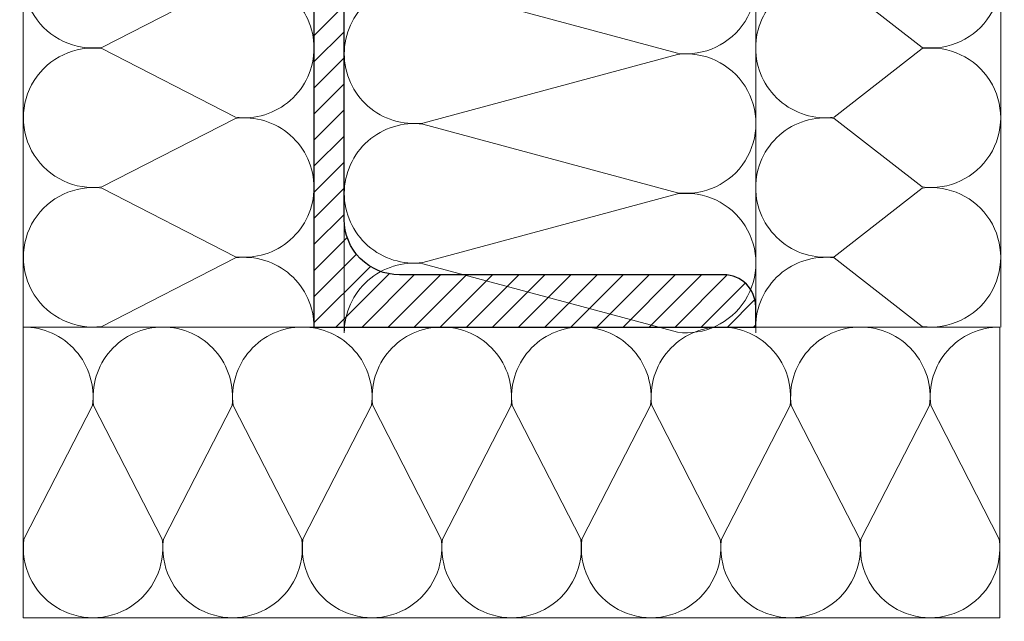
# Model space of a CAD drawing. Units: millimetres. Extents: x 4467 to 107896, y -40089 to -2229.
# Drawn here: x 10702 to 10871, y -22497 to -22394 of the extents above; entities that cross this region are included whole.
import ezdxf

# ---------------------------------------------------------------- set-up
doc = ezdxf.new("R2010")
doc.units = ezdxf.units.MM
doc.layers.get('0').update_dxf_attribs({"lineweight": 30})
doc.layers.add('TN-МЕТАЛЛ КОНСТРУКЦИИ', color=162, linetype='Continuous', lineweight=35)
doc.layers.add('TN-УТЕПЛИТЕЛЬ КВ', color=42, linetype='Continuous', lineweight=15)

# ---------------------------------------------------------------- blocks, each defined once
blk = doc.blocks.new('TN_стальной прогон_сечение_швеллер')
at = {"lineweight": 13, "ltscale": 100, "transparency": 33554559}
h = blk.add_hatch(dxfattribs=at)
h.set_pattern_fill('ANSI31', color=256)
h.set_pattern_definition([(45, (-65174.218, -486046.053), (-2.24506403, 2.24506403), [])])
edge = h.paths.add_edge_path()
edge.add_arc((14.7, -18.5), 9.5, 90, 180, ccw=False)
edge.add_line((14.7, -9), (40.6, -9))
edge.add_line((40.6, -9), (70.5, -9))
edge.add_arc((70.5, -3.5), 5.5, 270, 360)
edge.add_line((76, -3.5), (76, 0))
edge.add_line((76, 0), (40.6, 0))
edge.add_line((40.6, 0), (0, 0))
edge.add_line((0, 0), (0, -200))
edge.add_line((0, -200), (40.6, -200))
edge.add_line((40.6, -200), (76, -200))
edge.add_line((76, -200), (76, -196.5))
edge.add_arc((70.5, -196.5), 5.5, 0, 90)
edge.add_line((70.5, -191), (40.6, -191))
edge.add_line((40.6, -191), (14.7, -191))
edge.add_arc((14.7, -181.5), 9.5, 180, 270, ccw=False)
edge.add_line((5.2, -181.5), (5.2, -18.5))
at = {"lineweight": 25, "ltscale": 100}
blk.add_lwpolyline([(5.2, -18.5, -0.414214), (14.7, -9), (40.6, -9), (70.5, -9, 0.414214), (76, -3.5), (76, 0), (40.6, 0), (0, 0), (0, -200), (40.6, -200), (76, -200), (76, -196.5, 0.414214), (70.5, -191), (40.6, -191), (14.7, -191, -0.414214), (5.2, -181.5)], format="xyb", close=True, dxfattribs=at)
blk = doc.blocks.new('*U797')
at = {"ltscale": 100}
for p, q in [((0, 74.82), (24, 74.82)), ((0, 4), (0, 74.82)), ((24, 74.82), (48, 74.82)), ((48, 74.82), (72, 74.82)), ((72, 74.82), (96, 74.82)), ((96, 74.82), (120, 74.82)), ((120, 74.82), (144, 74.82)), ((144, 74.82), (168, 74.82)), ((168, 74.82), (192, 74.82)), ((0, 4), (24, 4)), ((24, 4), (48, 4)), ((48, 4), (72, 4)), ((72, 4), (96, 4)), ((96, 4), (120, 4)), ((120, 4), (144, 4)), ((144, 4), (168, 4)), ((168, 4), (192, 4))]:
    blk.add_line(p, q, dxfattribs=at)
at = {"lineweight": 9, "ltscale": 100, "transparency": 33554559}
for points in [[(0, 4, 0.451718), (11.9, 17.51), (0.1, 61.31, -1.135042), (23.9, 61.31), (12.1, 17.51, 0.451718), (24, 4, 0.451718)], [(24, 4, 0.451718), (35.9, 17.51), (24.1, 61.31, -1.135042), (47.9, 61.31), (36.1, 17.51, 0.451718), (48, 4, 0.451718)], [(48, 4, 0.451718), (59.9, 17.51), (48.1, 61.31, -1.135042), (71.9, 61.31), (60.1, 17.51, 0.451718), (72, 4, 0.451718)], [(72, 4, 0.451718), (83.9, 17.51), (72.1, 61.31, -1.135042), (95.9, 61.31), (84.1, 17.51, 0.451718), (96, 4, 0.451718)], [(96, 4, 0.451718), (107.9, 17.51), (96.1, 61.31, -1.135042), (119.9, 61.31), (108.1, 17.51, 0.451718), (120, 4, 0.451718)], [(120, 4, 0.451718), (131.9, 17.51), (120.1, 61.31, -1.135042), (143.9, 61.31), (132.1, 17.51, 0.451718), (144, 4, 0.451718)], [(144, 4, 0.451718), (155.9, 17.51), (144.1, 61.31, -1.135042), (167.9, 61.31), (156.1, 17.51, 0.451718), (168, 4, 0.451718)], [(168, 4, 0.451718), (179.9, 17.51), (168.1, 61.31, -1.135042), (191.9, 61.31), (180.1, 17.51, 0.451718), (192, 4, 0.451718)]]:
    blk.add_lwpolyline(points, format="xyb", dxfattribs=at)
blk = doc.blocks.new('*U799')
at = {"ltscale": 100}
for p, q in [((0, 54), (24, 54)), ((0, 4), (0, 54)), ((24, 54), (48, 54)), ((48, 54), (72, 54)), ((72, 54), (96, 54)), ((96, 54), (120, 54)), ((120, 54), (144, 54)), ((0, 4), (24, 4)), ((24, 4), (48, 4)), ((48, 4), (72, 4)), ((72, 4), (96, 4)), ((96, 4), (120, 4)), ((120, 4), (144, 4))]:
    blk.add_line(p, q, dxfattribs=at)
at = {"lineweight": 9, "ltscale": 100, "transparency": 33554559}
for points in [[(0, 4, 0.451718), (11.9, 17.51), (0.1, 40.49, -1.135042), (23.9, 40.49), (12.1, 17.51, 0.451718), (24, 4, 0.451718)], [(24, 4, 0.451718), (35.9, 17.51), (24.1, 40.49, -1.135042), (47.9, 40.49), (36.1, 17.51, 0.451718), (48, 4, 0.451718)], [(48, 4, 0.451718), (59.9, 17.51), (48.1, 40.49, -1.135042), (71.9, 40.49), (60.1, 17.51, 0.451718), (72, 4, 0.451718)], [(72, 4, 0.451718), (83.9, 17.51), (72.1, 40.49, -1.135042), (95.9, 40.49), (84.1, 17.51, 0.451718), (96, 4, 0.451718)], [(96, 4, 0.451718), (107.9, 17.51), (96.1, 40.49, -1.135042), (119.9, 40.49), (108.1, 17.51, 0.451718), (120, 4, 0.451718)], [(120, 4, 0.451718), (131.9, 17.51), (120.1, 40.49, -1.135042), (143.9, 40.49), (132.1, 17.51, 0.451718), (144, 4, 0.451718)]]:
    blk.add_lwpolyline(points, format="xyb", dxfattribs=at)
blk = doc.blocks.new('*U800')
at = {"ltscale": 100}
for p, q in [((0, 54), (24, 54)), ((0, 4), (0, 54)), ((24, 54), (48, 54)), ((48, 54), (72, 54)), ((72, 54), (96, 54)), ((96, 54), (120, 54)), ((120, 54), (144, 54)), ((144, 54), (168, 54)), ((0, 4), (24, 4)), ((24, 4), (48, 4)), ((48, 4), (72, 4)), ((72, 4), (96, 4)), ((96, 4), (120, 4)), ((120, 4), (144, 4)), ((144, 4), (168, 4))]:
    blk.add_line(p, q, dxfattribs=at)
at = {"lineweight": 9, "ltscale": 100, "transparency": 33554559}
for points in [[(0, 4, 0.451718), (11.9, 17.51), (0.1, 40.49, -1.135042), (23.9, 40.49), (12.1, 17.51, 0.451718), (24, 4, 0.451718)], [(24, 4, 0.451718), (35.9, 17.51), (24.1, 40.49, -1.135042), (47.9, 40.49), (36.1, 17.51, 0.451718), (48, 4, 0.451718)], [(48, 4, 0.451718), (59.9, 17.51), (48.1, 40.49, -1.135042), (71.9, 40.49), (60.1, 17.51, 0.451718), (72, 4, 0.451718)], [(72, 4, 0.451718), (83.9, 17.51), (72.1, 40.49, -1.135042), (95.9, 40.49), (84.1, 17.51, 0.451718), (96, 4, 0.451718)], [(96, 4, 0.451718), (107.9, 17.51), (96.1, 40.49, -1.135042), (119.9, 40.49), (108.1, 17.51, 0.451718), (120, 4, 0.451718)], [(120, 4, 0.451718), (131.9, 17.51), (120.1, 40.49, -1.135042), (143.9, 40.49), (132.1, 17.51, 0.451718), (144, 4, 0.451718)], [(144, 4, 0.451718), (155.9, 17.51), (144.1, 40.49, -1.135042), (167.9, 40.49), (156.1, 17.51, 0.451718), (168, 4, 0.451718)]]:
    blk.add_lwpolyline(points, format="xyb", dxfattribs=at)
blk = doc.blocks.new('*U798')
at = {"ltscale": 100}
for p, q in [((0, 46.14), (24, 46.14)), ((0, 4), (0, 46.14)), ((24, 46.14), (48, 46.14)), ((48, 46.14), (72, 46.14)), ((72, 46.14), (96, 46.14)), ((96, 46.14), (120, 46.14)), ((120, 46.14), (144, 46.14)), ((0, 4), (24, 4)), ((24, 4), (48, 4)), ((48, 4), (72, 4)), ((72, 4), (96, 4)), ((96, 4), (120, 4)), ((120, 4), (144, 4))]:
    blk.add_line(p, q, dxfattribs=at)
at = {"lineweight": 9, "ltscale": 100, "transparency": 33554559}
for points in [[(0, 4, 0.451718), (11.9, 17.51), (0.1, 32.63, -1.135042), (23.9, 32.63), (12.1, 17.51, 0.451718), (24, 4, 0.451718)], [(24, 4, 0.451718), (35.9, 17.51), (24.1, 32.63, -1.135042), (47.9, 32.63), (36.1, 17.51, 0.451718), (48, 4, 0.451718)], [(48, 4, 0.451718), (59.9, 17.51), (48.1, 32.63, -1.135042), (71.9, 32.63), (60.1, 17.51, 0.451718), (72, 4, 0.451718)], [(72, 4, 0.451718), (83.9, 17.51), (72.1, 32.63, -1.135042), (95.9, 32.63), (84.1, 17.51, 0.451718), (96, 4, 0.451718)], [(96, 4, 0.451718), (107.9, 17.51), (96.1, 32.63, -1.135042), (119.9, 32.63), (108.1, 17.51, 0.451718), (120, 4, 0.451718)], [(120, 4, 0.451718), (131.9, 17.51), (120.1, 32.63, -1.135042), (143.9, 32.63), (132.1, 17.51, 0.451718), (144, 4, 0.451718)]]:
    blk.add_lwpolyline(points, format="xyb", dxfattribs=at)

msp = doc.modelspace()

# ---------------------------------------------------------------- linework, layer by layer
at = {"layer": 'TN-УТЕПЛИТЕЛЬ КВ', "ltscale": 100}
msp.add_lwpolyline([(10870.27, -22496.74), (10870.27, -22446.74)], dxfattribs=at)

# ---------------------------------------------------------------- block references
at = {"layer": 'TN-МЕТАЛЛ КОНСТРУКЦИИ', "rotation": 359.9981700619376}
msp.add_blockref('TN_стальной прогон_сечение_швеллер', (10752.27, -22246.74), dxfattribs=at)
at = {"layer": 'TN-УТЕПЛИТЕЛЬ КВ', "ltscale": 100}
for name, p, rotation in [('*U797', (10753.48, -22255.74), 270.0000000068464), ('*U798', (10824.27, -22302.74), 269.9999999999858)]:
    msp.add_blockref(name, p, dxfattribs=dict(at, rotation=rotation))
at = {"layer": 'TN-УТЕПЛИТЕЛЬ КВ', "ltscale": 100, "xscale": -1}
for name, p, rotation in [('*U799', (10756.27, -22302.74), 89.99999999998593), ('*U800', (10702.27, -22442.74), 180)]:
    msp.add_blockref(name, p, dxfattribs=dict(at, rotation=rotation))

doc.saveas('drawing.dxf')
